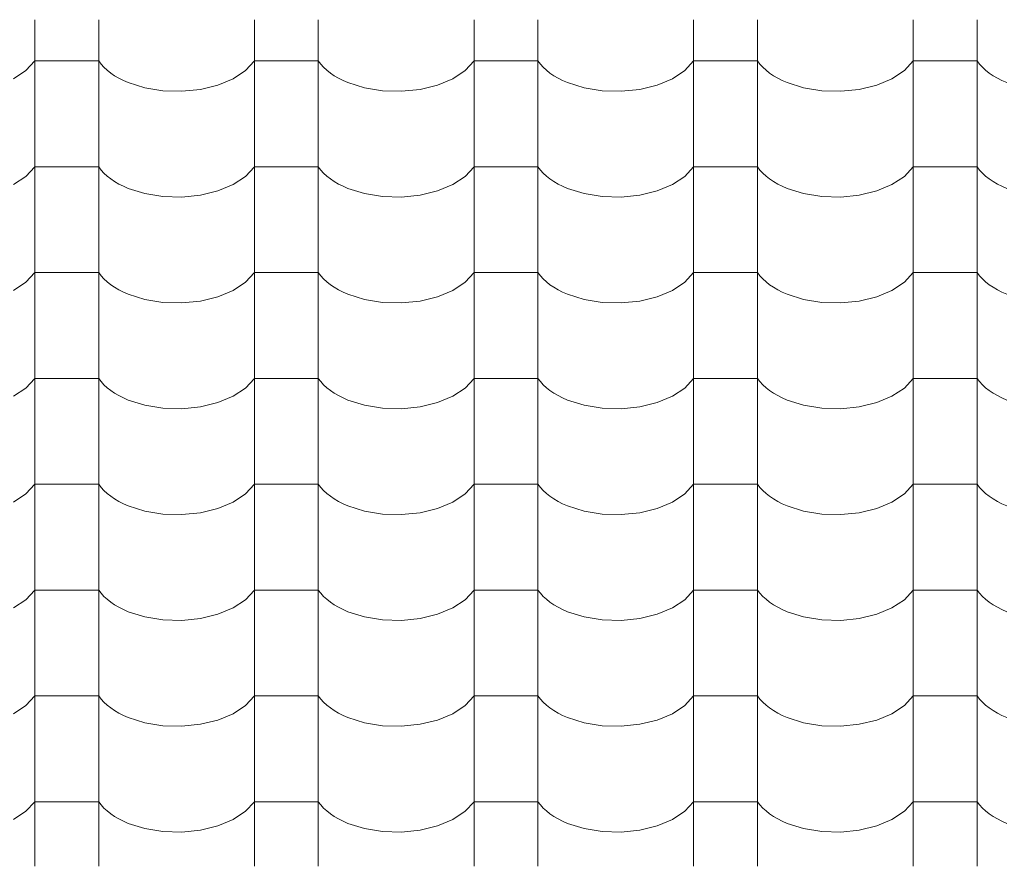
# Model space of a CAD drawing. Units: millimetres. Extents: x -6507 to 175579, y -8175 to 17109.
# Drawn here: x 70133 to 70872, y 361 to 996 of the extents above; entities that cross this region are included whole.
import ezdxf

# ---------------------------------------------------------------- set-up
doc = ezdxf.new("R2010")
doc.units = ezdxf.units.MM
doc.header["$MEASUREMENT"] = 0
doc.layers.add('Střechy - plášť', color=7, linetype='Continuous')
doc.layers.add('Střechy - plášť_Pero_č.__142', color=7, linetype='Continuous', lineweight=18)

# ---------------------------------------------------------------- blocks, each defined once
blk = doc.blocks.new('*X69', base_point=(70870.56, -6307.92))
at = {"layer": 'Střechy - plášť_Pero_č.__142', "linetype": 'Continuous'}
for p, q in [((70143.9, 996.05), (70143.9, 916.61)), ((70191.94, 996.05), (70191.94, 916.61)), ((70308.9, 996.05), (70308.9, 916.61)), ((70356.94, 996.05), (70356.94, 916.61)), ((70473.9, 996.05), (70473.9, 916.61)), ((70521.94, 996.05), (70521.94, 916.61)), ((70638.9, 996.05), (70638.9, 916.61)), ((70686.94, 996.05), (70686.94, 916.61)), ((70803.9, 996.05), (70803.9, 916.61)), ((70851.94, 996.05), (70851.94, 916.61)), ((70137.23, 957.87), (70143.9, 965.06)), ((70167.92, 965.06), (70143.9, 965.06)), ((70191.94, 965.06), (70167.92, 965.06)), ((70191.94, 965.06), (70193.76, 962.67)), ((70193.76, 962.67), (70195.88, 960.35)), ((70302.23, 957.87), (70308.9, 965.06)), ((70332.92, 965.06), (70308.9, 965.06)), ((70356.94, 965.06), (70332.92, 965.06)), ((70356.94, 965.06), (70358.76, 962.67)), ((70358.76, 962.67), (70360.88, 960.35)), ((70467.23, 957.87), (70473.9, 965.06)), ((70497.92, 965.06), (70473.9, 965.06)), ((70521.94, 965.06), (70497.92, 965.06)), ((70521.94, 965.06), (70523.76, 962.67)), ((70523.76, 962.67), (70525.88, 960.35)), ((70632.23, 957.87), (70638.9, 965.06)), ((70662.92, 965.06), (70638.9, 965.06)), ((70686.94, 965.06), (70662.92, 965.06)), ((70686.94, 965.06), (70688.76, 962.67)), ((70688.76, 962.67), (70690.88, 960.35)), ((70797.23, 957.87), (70803.9, 965.06)), ((70827.92, 965.06), (70803.9, 965.06)), ((70851.94, 965.06), (70827.92, 965.06)), ((70851.94, 965.06), (70853.76, 962.67)), ((70853.76, 962.67), (70855.88, 960.35)), ((70127.92, 951.72), (70137.23, 957.87)), ((70195.88, 960.35), (70198.29, 958.14)), ((70198.29, 958.14), (70200.97, 956.03)), ((70200.97, 956.03), (70203.91, 954.03)), ((70292.92, 951.72), (70302.23, 957.87)), ((70360.88, 960.35), (70363.29, 958.14)), ((70363.29, 958.14), (70365.97, 956.03)), ((70365.97, 956.03), (70368.91, 954.03)), ((70457.92, 951.72), (70467.23, 957.87)), ((70525.88, 960.35), (70528.29, 958.14)), ((70528.29, 958.14), (70530.97, 956.03)), ((70530.97, 956.03), (70533.91, 954.03)), ((70622.92, 951.72), (70632.23, 957.87)), ((70690.88, 960.35), (70693.29, 958.14)), ((70693.29, 958.14), (70695.97, 956.03)), ((70695.97, 956.03), (70698.91, 954.03)), ((70787.92, 951.72), (70797.23, 957.87)), ((70855.88, 960.35), (70858.29, 958.14)), ((70858.29, 958.14), (70860.97, 956.03)), ((70860.97, 956.03), (70863.91, 954.03)), ((70203.91, 954.03), (70207.1, 952.16)), ((70207.1, 952.16), (70210.51, 950.43)), ((70210.51, 950.43), (70214.13, 948.85)), ((70214.13, 948.85), (70226.57, 944.93)), ((70268.39, 943.74), (70281.45, 946.93)), ((70281.45, 946.93), (70292.92, 951.72)), ((70368.91, 954.03), (70372.1, 952.16)), ((70372.1, 952.16), (70375.51, 950.43)), ((70375.51, 950.43), (70379.13, 948.85)), ((70379.13, 948.85), (70391.57, 944.93)), ((70433.39, 943.74), (70446.45, 946.93)), ((70446.45, 946.93), (70457.92, 951.72)), ((70533.91, 954.03), (70537.1, 952.16)), ((70537.1, 952.16), (70540.51, 950.43)), ((70540.51, 950.43), (70544.13, 948.85)), ((70544.13, 948.85), (70556.57, 944.93)), ((70598.39, 943.74), (70611.45, 946.93)), ((70611.45, 946.93), (70622.92, 951.72)), ((70698.91, 954.03), (70702.1, 952.16)), ((70702.1, 952.16), (70705.51, 950.43)), ((70705.51, 950.43), (70709.13, 948.85)), ((70709.13, 948.85), (70721.57, 944.93)), ((70763.39, 943.74), (70776.45, 946.93)), ((70776.45, 946.93), (70787.92, 951.72)), ((70863.91, 954.03), (70867.1, 952.16)), ((70867.1, 952.16), (70870.51, 950.43)), ((70870.51, 950.43), (70874.13, 948.85)), ((70226.57, 944.93), (70240.23, 942.71)), ((70240.23, 942.71), (70254.41, 942.31)), ((70254.41, 942.31), (70268.39, 943.74)), ((70391.57, 944.93), (70405.23, 942.71)), ((70405.23, 942.71), (70419.41, 942.31)), ((70419.41, 942.31), (70433.39, 943.74)), ((70556.57, 944.93), (70570.23, 942.71)), ((70570.23, 942.71), (70584.41, 942.31)), ((70584.41, 942.31), (70598.39, 943.74)), ((70721.57, 944.93), (70735.23, 942.71)), ((70735.23, 942.71), (70749.41, 942.31)), ((70749.41, 942.31), (70763.39, 943.74)), ((70143.9, 916.61), (70143.9, 837.17)), ((70191.94, 916.61), (70191.94, 837.17)), ((70308.9, 916.61), (70308.9, 837.17)), ((70356.94, 916.61), (70356.94, 837.17)), ((70473.9, 916.61), (70473.9, 837.17)), ((70521.94, 916.61), (70521.94, 837.17)), ((70638.9, 916.61), (70638.9, 837.17)), ((70686.94, 916.61), (70686.94, 837.17)), ((70803.9, 916.61), (70803.9, 837.17)), ((70851.94, 916.61), (70851.94, 837.17)), ((70137.23, 878.43), (70143.9, 885.62)), ((70167.92, 885.62), (70143.9, 885.62)), ((70191.94, 885.62), (70167.92, 885.62)), ((70191.94, 885.62), (70193.76, 883.23)), ((70193.76, 883.23), (70195.88, 880.91)), ((70195.88, 880.91), (70198.29, 878.7)), ((70302.23, 878.43), (70308.9, 885.62)), ((70332.92, 885.62), (70308.9, 885.62)), ((70356.94, 885.62), (70332.92, 885.62)), ((70356.94, 885.62), (70358.76, 883.23)), ((70358.76, 883.23), (70360.88, 880.91)), ((70360.88, 880.91), (70363.29, 878.7)), ((70467.23, 878.43), (70473.9, 885.62)), ((70497.92, 885.62), (70473.9, 885.62)), ((70521.94, 885.62), (70497.92, 885.62)), ((70521.94, 885.62), (70523.76, 883.23)), ((70523.76, 883.23), (70525.88, 880.91)), ((70525.88, 880.91), (70528.29, 878.7)), ((70632.23, 878.43), (70638.9, 885.62)), ((70662.92, 885.62), (70638.9, 885.62)), ((70686.94, 885.62), (70662.92, 885.62)), ((70686.94, 885.62), (70688.76, 883.23)), ((70688.76, 883.23), (70690.88, 880.91)), ((70690.88, 880.91), (70693.29, 878.7)), ((70797.23, 878.43), (70803.9, 885.62)), ((70827.92, 885.62), (70803.9, 885.62)), ((70851.94, 885.62), (70827.92, 885.62)), ((70851.94, 885.62), (70853.76, 883.23)), ((70853.76, 883.23), (70855.88, 880.91)), ((70855.88, 880.91), (70858.29, 878.7)), ((70127.92, 872.28), (70137.23, 878.43)), ((70198.29, 878.7), (70200.97, 876.58)), ((70200.97, 876.58), (70203.91, 874.59)), ((70203.91, 874.59), (70207.1, 872.72)), ((70292.92, 872.28), (70302.23, 878.43)), ((70363.29, 878.7), (70365.97, 876.58)), ((70365.97, 876.58), (70368.91, 874.59)), ((70368.91, 874.59), (70372.1, 872.72)), ((70457.92, 872.28), (70467.23, 878.43)), ((70528.29, 878.7), (70530.97, 876.58)), ((70530.97, 876.58), (70533.91, 874.59)), ((70533.91, 874.59), (70537.1, 872.72)), ((70622.92, 872.28), (70632.23, 878.43)), ((70693.29, 878.7), (70695.97, 876.58)), ((70695.97, 876.58), (70698.91, 874.59)), ((70698.91, 874.59), (70702.1, 872.72)), ((70787.92, 872.28), (70797.23, 878.43)), ((70858.29, 878.7), (70860.97, 876.58)), ((70860.97, 876.58), (70863.91, 874.59)), ((70863.91, 874.59), (70867.1, 872.72)), ((70207.1, 872.72), (70210.51, 870.99)), ((70210.51, 870.99), (70214.13, 869.41)), ((70214.13, 869.41), (70226.57, 865.49)), ((70268.39, 864.3), (70281.45, 867.49)), ((70281.45, 867.49), (70292.92, 872.28)), ((70372.1, 872.72), (70375.51, 870.99)), ((70375.51, 870.99), (70379.13, 869.41)), ((70379.13, 869.41), (70391.57, 865.49)), ((70433.39, 864.3), (70446.45, 867.49)), ((70446.45, 867.49), (70457.92, 872.28)), ((70537.1, 872.72), (70540.51, 870.99)), ((70540.51, 870.99), (70544.13, 869.41)), ((70544.13, 869.41), (70556.57, 865.49)), ((70598.39, 864.3), (70611.45, 867.49)), ((70611.45, 867.49), (70622.92, 872.28)), ((70702.1, 872.72), (70705.51, 870.99)), ((70705.51, 870.99), (70709.13, 869.41)), ((70709.13, 869.41), (70721.57, 865.49)), ((70763.39, 864.3), (70776.45, 867.49)), ((70776.45, 867.49), (70787.92, 872.28)), ((70867.1, 872.72), (70870.51, 870.99)), ((70870.51, 870.99), (70874.13, 869.41)), ((70226.57, 865.49), (70240.23, 863.27)), ((70240.23, 863.27), (70254.41, 862.87)), ((70254.41, 862.87), (70268.39, 864.3)), ((70391.57, 865.49), (70405.23, 863.27)), ((70405.23, 863.27), (70419.41, 862.87)), ((70419.41, 862.87), (70433.39, 864.3)), ((70556.57, 865.49), (70570.23, 863.27)), ((70570.23, 863.27), (70584.41, 862.87)), ((70584.41, 862.87), (70598.39, 864.3)), ((70721.57, 865.49), (70735.23, 863.27)), ((70735.23, 863.27), (70749.41, 862.87)), ((70749.41, 862.87), (70763.39, 864.3)), ((70143.9, 837.17), (70143.9, 757.73)), ((70191.94, 837.17), (70191.94, 757.73)), ((70308.9, 837.17), (70308.9, 757.73)), ((70356.94, 837.17), (70356.94, 757.73)), ((70473.9, 837.17), (70473.9, 757.73)), ((70521.94, 837.17), (70521.94, 757.73)), ((70638.9, 837.17), (70638.9, 757.73)), ((70686.94, 837.17), (70686.94, 757.73)), ((70803.9, 837.17), (70803.9, 757.73)), ((70851.94, 837.17), (70851.94, 757.73)), ((70127.92, 792.84), (70137.23, 798.99)), ((70137.23, 798.99), (70143.9, 806.18)), ((70167.92, 806.18), (70143.9, 806.18)), ((70191.94, 806.18), (70167.92, 806.18)), ((70191.94, 806.18), (70193.76, 803.79)), ((70193.76, 803.79), (70195.88, 801.47)), ((70195.88, 801.47), (70198.29, 799.26)), ((70198.29, 799.26), (70200.97, 797.14)), ((70292.92, 792.84), (70302.23, 798.99)), ((70302.23, 798.99), (70308.9, 806.18)), ((70332.92, 806.18), (70308.9, 806.18)), ((70356.94, 806.18), (70332.92, 806.18)), ((70356.94, 806.18), (70358.76, 803.79)), ((70358.76, 803.79), (70360.88, 801.47)), ((70360.88, 801.47), (70363.29, 799.26)), ((70363.29, 799.26), (70365.97, 797.14)), ((70457.92, 792.84), (70467.23, 798.99)), ((70467.23, 798.99), (70473.9, 806.18)), ((70497.92, 806.18), (70473.9, 806.18)), ((70521.94, 806.18), (70497.92, 806.18)), ((70521.94, 806.18), (70523.76, 803.79)), ((70523.76, 803.79), (70525.88, 801.47)), ((70525.88, 801.47), (70528.29, 799.26)), ((70528.29, 799.26), (70530.97, 797.14)), ((70622.92, 792.84), (70632.23, 798.99)), ((70632.23, 798.99), (70638.9, 806.18)), ((70662.92, 806.18), (70638.9, 806.18)), ((70686.94, 806.18), (70662.92, 806.18)), ((70686.94, 806.18), (70688.76, 803.79)), ((70688.76, 803.79), (70690.88, 801.47)), ((70690.88, 801.47), (70693.29, 799.26)), ((70693.29, 799.26), (70695.97, 797.14)), ((70787.92, 792.84), (70797.23, 798.99)), ((70797.23, 798.99), (70803.9, 806.18)), ((70827.92, 806.18), (70803.9, 806.18)), ((70851.94, 806.18), (70827.92, 806.18)), ((70851.94, 806.18), (70853.76, 803.79)), ((70853.76, 803.79), (70855.88, 801.47)), ((70855.88, 801.47), (70858.29, 799.26)), ((70858.29, 799.26), (70860.97, 797.14)), ((70200.97, 797.14), (70203.91, 795.15)), ((70203.91, 795.15), (70207.1, 793.28)), ((70207.1, 793.28), (70210.51, 791.55)), ((70210.51, 791.55), (70214.13, 789.97)), ((70281.45, 788.05), (70292.92, 792.84)), ((70365.97, 797.14), (70368.91, 795.15)), ((70368.91, 795.15), (70372.1, 793.28)), ((70372.1, 793.28), (70375.51, 791.55)), ((70375.51, 791.55), (70379.13, 789.97)), ((70446.45, 788.05), (70457.92, 792.84)), ((70530.97, 797.14), (70533.91, 795.15)), ((70533.91, 795.15), (70537.1, 793.28)), ((70537.1, 793.28), (70540.51, 791.55)), ((70540.51, 791.55), (70544.13, 789.97)), ((70611.45, 788.05), (70622.92, 792.84)), ((70695.97, 797.14), (70698.91, 795.15)), ((70698.91, 795.15), (70702.1, 793.28)), ((70702.1, 793.28), (70705.51, 791.55)), ((70705.51, 791.55), (70709.13, 789.97)), ((70776.45, 788.05), (70787.92, 792.84)), ((70860.97, 797.14), (70863.91, 795.15)), ((70863.91, 795.15), (70867.1, 793.28)), ((70867.1, 793.28), (70870.51, 791.55)), ((70870.51, 791.55), (70874.13, 789.97)), ((70214.13, 789.97), (70226.57, 786.05)), ((70226.57, 786.05), (70240.23, 783.83)), ((70254.41, 783.43), (70268.39, 784.86)), ((70268.39, 784.86), (70281.45, 788.05)), ((70379.13, 789.97), (70391.57, 786.05)), ((70391.57, 786.05), (70405.23, 783.83)), ((70419.41, 783.43), (70433.39, 784.86)), ((70433.39, 784.86), (70446.45, 788.05)), ((70544.13, 789.97), (70556.57, 786.05)), ((70556.57, 786.05), (70570.23, 783.83)), ((70584.41, 783.43), (70598.39, 784.86)), ((70598.39, 784.86), (70611.45, 788.05)), ((70709.13, 789.97), (70721.57, 786.05)), ((70721.57, 786.05), (70735.23, 783.83)), ((70749.41, 783.43), (70763.39, 784.86)), ((70763.39, 784.86), (70776.45, 788.05)), ((70240.23, 783.83), (70254.41, 783.43)), ((70405.23, 783.83), (70419.41, 783.43)), ((70570.23, 783.83), (70584.41, 783.43)), ((70735.23, 783.83), (70749.41, 783.43)), ((70143.9, 757.73), (70143.9, 678.29)), ((70191.94, 757.73), (70191.94, 678.29)), ((70308.9, 757.73), (70308.9, 678.29)), ((70356.94, 757.73), (70356.94, 678.29)), ((70473.9, 757.73), (70473.9, 678.29)), ((70521.94, 757.73), (70521.94, 678.29)), ((70638.9, 757.73), (70638.9, 678.29)), ((70686.94, 757.73), (70686.94, 678.29)), ((70803.9, 757.73), (70803.9, 678.29)), ((70851.94, 757.73), (70851.94, 678.29)), ((70137.23, 719.55), (70143.9, 726.74)), ((70167.92, 726.74), (70143.9, 726.74)), ((70191.94, 726.74), (70167.92, 726.74)), ((70191.94, 726.74), (70193.76, 724.35)), ((70302.23, 719.55), (70308.9, 726.74)), ((70332.92, 726.74), (70308.9, 726.74)), ((70356.94, 726.74), (70332.92, 726.74)), ((70356.94, 726.74), (70358.76, 724.35)), ((70467.23, 719.55), (70473.9, 726.74)), ((70497.92, 726.74), (70473.9, 726.74)), ((70521.94, 726.74), (70497.92, 726.74)), ((70521.94, 726.74), (70523.76, 724.35)), ((70632.23, 719.55), (70638.9, 726.74)), ((70662.92, 726.74), (70638.9, 726.74)), ((70686.94, 726.74), (70662.92, 726.74)), ((70686.94, 726.74), (70688.76, 724.35)), ((70797.23, 719.55), (70803.9, 726.74)), ((70827.92, 726.74), (70803.9, 726.74)), ((70851.94, 726.74), (70827.92, 726.74)), ((70851.94, 726.74), (70853.76, 724.35)), ((70127.92, 713.4), (70137.23, 719.55)), ((70193.76, 724.35), (70195.88, 722.03)), ((70195.88, 722.03), (70198.29, 719.82)), ((70198.29, 719.82), (70200.97, 717.7)), ((70200.97, 717.7), (70203.91, 715.71)), ((70292.92, 713.4), (70302.23, 719.55)), ((70358.76, 724.35), (70360.88, 722.03)), ((70360.88, 722.03), (70363.29, 719.82)), ((70363.29, 719.82), (70365.97, 717.7)), ((70365.97, 717.7), (70368.91, 715.71)), ((70457.92, 713.4), (70467.23, 719.55)), ((70523.76, 724.35), (70525.88, 722.03)), ((70525.88, 722.03), (70528.29, 719.82)), ((70528.29, 719.82), (70530.97, 717.7)), ((70530.97, 717.7), (70533.91, 715.71)), ((70622.92, 713.4), (70632.23, 719.55)), ((70688.76, 724.35), (70690.88, 722.03)), ((70690.88, 722.03), (70693.29, 719.82)), ((70693.29, 719.82), (70695.97, 717.7)), ((70695.97, 717.7), (70698.91, 715.71)), ((70787.92, 713.4), (70797.23, 719.55)), ((70853.76, 724.35), (70855.88, 722.03)), ((70855.88, 722.03), (70858.29, 719.82)), ((70858.29, 719.82), (70860.97, 717.7)), ((70860.97, 717.7), (70863.91, 715.71)), ((70203.91, 715.71), (70207.1, 713.84)), ((70207.1, 713.84), (70210.51, 712.11)), ((70210.51, 712.11), (70214.13, 710.53)), ((70214.13, 710.53), (70226.57, 706.61)), ((70281.45, 708.61), (70292.92, 713.4)), ((70368.91, 715.71), (70372.1, 713.84)), ((70372.1, 713.84), (70375.51, 712.11)), ((70375.51, 712.11), (70379.13, 710.53)), ((70379.13, 710.53), (70391.57, 706.61)), ((70446.45, 708.61), (70457.92, 713.4)), ((70533.91, 715.71), (70537.1, 713.84)), ((70537.1, 713.84), (70540.51, 712.11)), ((70540.51, 712.11), (70544.13, 710.53)), ((70544.13, 710.53), (70556.57, 706.61)), ((70611.45, 708.61), (70622.92, 713.4)), ((70698.91, 715.71), (70702.1, 713.84)), ((70702.1, 713.84), (70705.51, 712.11)), ((70705.51, 712.11), (70709.13, 710.53)), ((70709.13, 710.53), (70721.57, 706.61)), ((70776.45, 708.61), (70787.92, 713.4)), ((70863.91, 715.71), (70867.1, 713.84)), ((70867.1, 713.84), (70870.51, 712.11)), ((70870.51, 712.11), (70874.13, 710.53)), ((70226.57, 706.61), (70240.23, 704.39)), ((70240.23, 704.39), (70254.41, 703.99)), ((70254.41, 703.99), (70268.39, 705.42)), ((70268.39, 705.42), (70281.45, 708.61)), ((70391.57, 706.61), (70405.23, 704.39)), ((70405.23, 704.39), (70419.41, 703.99)), ((70419.41, 703.99), (70433.39, 705.42)), ((70433.39, 705.42), (70446.45, 708.61)), ((70556.57, 706.61), (70570.23, 704.39)), ((70570.23, 704.39), (70584.41, 703.99)), ((70584.41, 703.99), (70598.39, 705.42)), ((70598.39, 705.42), (70611.45, 708.61)), ((70721.57, 706.61), (70735.23, 704.39)), ((70735.23, 704.39), (70749.41, 703.99)), ((70749.41, 703.99), (70763.39, 705.42)), ((70763.39, 705.42), (70776.45, 708.61)), ((70143.9, 678.29), (70143.9, 598.85)), ((70191.94, 678.29), (70191.94, 598.85)), ((70308.9, 678.29), (70308.9, 598.85)), ((70356.94, 678.29), (70356.94, 598.85)), ((70473.9, 678.29), (70473.9, 598.85)), ((70521.94, 678.29), (70521.94, 598.85)), ((70638.9, 678.29), (70638.9, 598.85)), ((70686.94, 678.29), (70686.94, 598.85)), ((70803.9, 678.29), (70803.9, 598.85)), ((70851.94, 678.29), (70851.94, 598.85)), ((70137.23, 640.11), (70143.9, 647.3)), ((70167.92, 647.3), (70143.9, 647.3)), ((70191.94, 647.3), (70167.92, 647.3)), ((70191.94, 647.3), (70193.76, 644.9)), ((70193.76, 644.9), (70195.88, 642.59)), ((70302.23, 640.11), (70308.9, 647.3)), ((70332.92, 647.3), (70308.9, 647.3)), ((70356.94, 647.3), (70332.92, 647.3)), ((70356.94, 647.3), (70358.76, 644.9)), ((70358.76, 644.9), (70360.88, 642.59)), ((70467.23, 640.11), (70473.9, 647.3)), ((70497.92, 647.3), (70473.9, 647.3)), ((70521.94, 647.3), (70497.92, 647.3)), ((70521.94, 647.3), (70523.76, 644.9)), ((70523.76, 644.9), (70525.88, 642.59)), ((70632.23, 640.11), (70638.9, 647.3)), ((70662.92, 647.3), (70638.9, 647.3)), ((70686.94, 647.3), (70662.92, 647.3)), ((70686.94, 647.3), (70688.76, 644.9)), ((70688.76, 644.9), (70690.88, 642.59)), ((70797.23, 640.11), (70803.9, 647.3)), ((70827.92, 647.3), (70803.9, 647.3)), ((70851.94, 647.3), (70827.92, 647.3)), ((70851.94, 647.3), (70853.76, 644.9)), ((70853.76, 644.9), (70855.88, 642.59)), ((70127.92, 633.96), (70137.23, 640.11)), ((70195.88, 642.59), (70198.29, 640.38)), ((70198.29, 640.38), (70200.97, 638.26)), ((70200.97, 638.26), (70203.91, 636.27)), ((70203.91, 636.27), (70207.1, 634.4)), ((70292.92, 633.96), (70302.23, 640.11)), ((70360.88, 642.59), (70363.29, 640.38)), ((70363.29, 640.38), (70365.97, 638.26)), ((70365.97, 638.26), (70368.91, 636.27)), ((70368.91, 636.27), (70372.1, 634.4)), ((70457.92, 633.96), (70467.23, 640.11)), ((70525.88, 642.59), (70528.29, 640.38)), ((70528.29, 640.38), (70530.97, 638.26)), ((70530.97, 638.26), (70533.91, 636.27)), ((70533.91, 636.27), (70537.1, 634.4)), ((70622.92, 633.96), (70632.23, 640.11)), ((70690.88, 642.59), (70693.29, 640.38)), ((70693.29, 640.38), (70695.97, 638.26)), ((70695.97, 638.26), (70698.91, 636.27)), ((70698.91, 636.27), (70702.1, 634.4)), ((70787.92, 633.96), (70797.23, 640.11)), ((70855.88, 642.59), (70858.29, 640.38)), ((70858.29, 640.38), (70860.97, 638.26)), ((70860.97, 638.26), (70863.91, 636.27)), ((70863.91, 636.27), (70867.1, 634.4)), ((70207.1, 634.4), (70210.51, 632.67)), ((70210.51, 632.67), (70214.13, 631.09)), ((70214.13, 631.09), (70226.57, 627.17)), ((70268.39, 625.98), (70281.45, 629.17)), ((70281.45, 629.17), (70292.92, 633.96)), ((70372.1, 634.4), (70375.51, 632.67)), ((70375.51, 632.67), (70379.13, 631.09)), ((70379.13, 631.09), (70391.57, 627.17)), ((70433.39, 625.98), (70446.45, 629.17)), ((70446.45, 629.17), (70457.92, 633.96)), ((70537.1, 634.4), (70540.51, 632.67)), ((70540.51, 632.67), (70544.13, 631.09)), ((70544.13, 631.09), (70556.57, 627.17)), ((70598.39, 625.98), (70611.45, 629.17)), ((70611.45, 629.17), (70622.92, 633.96)), ((70702.1, 634.4), (70705.51, 632.67)), ((70705.51, 632.67), (70709.13, 631.09)), ((70709.13, 631.09), (70721.57, 627.17)), ((70763.39, 625.98), (70776.45, 629.17)), ((70776.45, 629.17), (70787.92, 633.96)), ((70867.1, 634.4), (70870.51, 632.67)), ((70870.51, 632.67), (70874.13, 631.09)), ((70226.57, 627.17), (70240.23, 624.95)), ((70240.23, 624.95), (70254.41, 624.55)), ((70254.41, 624.55), (70268.39, 625.98)), ((70391.57, 627.17), (70405.23, 624.95)), ((70405.23, 624.95), (70419.41, 624.55)), ((70419.41, 624.55), (70433.39, 625.98)), ((70556.57, 627.17), (70570.23, 624.95)), ((70570.23, 624.95), (70584.41, 624.55)), ((70584.41, 624.55), (70598.39, 625.98)), ((70721.57, 627.17), (70735.23, 624.95)), ((70735.23, 624.95), (70749.41, 624.55)), ((70749.41, 624.55), (70763.39, 625.98)), ((70143.9, 598.85), (70143.9, 519.41)), ((70191.94, 598.85), (70191.94, 519.41)), ((70308.9, 598.85), (70308.9, 519.41)), ((70356.94, 598.85), (70356.94, 519.41)), ((70473.9, 598.85), (70473.9, 519.41)), ((70521.94, 598.85), (70521.94, 519.41)), ((70638.9, 598.85), (70638.9, 519.41)), ((70686.94, 598.85), (70686.94, 519.41)), ((70803.9, 598.85), (70803.9, 519.41)), ((70851.94, 598.85), (70851.94, 519.41)), ((70137.23, 560.67), (70143.9, 567.86)), ((70167.92, 567.86), (70143.9, 567.86)), ((70191.94, 567.86), (70167.92, 567.86)), ((70191.94, 567.86), (70193.76, 565.46)), ((70193.76, 565.46), (70195.88, 563.15)), ((70195.88, 563.15), (70198.29, 560.94)), ((70302.23, 560.67), (70308.9, 567.86)), ((70332.92, 567.86), (70308.9, 567.86)), ((70356.94, 567.86), (70332.92, 567.86)), ((70356.94, 567.86), (70358.76, 565.46)), ((70358.76, 565.46), (70360.88, 563.15)), ((70360.88, 563.15), (70363.29, 560.94)), ((70467.23, 560.67), (70473.9, 567.86)), ((70497.92, 567.86), (70473.9, 567.86)), ((70521.94, 567.86), (70497.92, 567.86)), ((70521.94, 567.86), (70523.76, 565.46)), ((70523.76, 565.46), (70525.88, 563.15)), ((70525.88, 563.15), (70528.29, 560.94)), ((70632.23, 560.67), (70638.9, 567.86)), ((70662.92, 567.86), (70638.9, 567.86)), ((70686.94, 567.86), (70662.92, 567.86)), ((70686.94, 567.86), (70688.76, 565.46)), ((70688.76, 565.46), (70690.88, 563.15)), ((70690.88, 563.15), (70693.29, 560.94)), ((70797.23, 560.67), (70803.9, 567.86)), ((70827.92, 567.86), (70803.9, 567.86)), ((70851.94, 567.86), (70827.92, 567.86)), ((70851.94, 567.86), (70853.76, 565.46)), ((70853.76, 565.46), (70855.88, 563.15)), ((70855.88, 563.15), (70858.29, 560.94)), ((70127.92, 554.52), (70137.23, 560.67)), ((70198.29, 560.94), (70200.97, 558.82)), ((70200.97, 558.82), (70203.91, 556.83)), ((70203.91, 556.83), (70207.1, 554.96)), ((70207.1, 554.96), (70210.51, 553.23)), ((70292.92, 554.52), (70302.23, 560.67)), ((70363.29, 560.94), (70365.97, 558.82)), ((70365.97, 558.82), (70368.91, 556.83)), ((70368.91, 556.83), (70372.1, 554.96)), ((70372.1, 554.96), (70375.51, 553.23)), ((70457.92, 554.52), (70467.23, 560.67)), ((70528.29, 560.94), (70530.97, 558.82)), ((70530.97, 558.82), (70533.91, 556.83)), ((70533.91, 556.83), (70537.1, 554.96)), ((70537.1, 554.96), (70540.51, 553.23)), ((70622.92, 554.52), (70632.23, 560.67)), ((70693.29, 560.94), (70695.97, 558.82)), ((70695.97, 558.82), (70698.91, 556.83)), ((70698.91, 556.83), (70702.1, 554.96)), ((70702.1, 554.96), (70705.51, 553.23)), ((70787.92, 554.52), (70797.23, 560.67)), ((70858.29, 560.94), (70860.97, 558.82)), ((70860.97, 558.82), (70863.91, 556.83)), ((70863.91, 556.83), (70867.1, 554.96)), ((70867.1, 554.96), (70870.51, 553.23)), ((70210.51, 553.23), (70214.13, 551.65)), ((70214.13, 551.65), (70226.57, 547.73)), ((70226.57, 547.73), (70240.23, 545.51)), ((70268.39, 546.54), (70281.45, 549.73)), ((70281.45, 549.73), (70292.92, 554.52)), ((70375.51, 553.23), (70379.13, 551.65)), ((70379.13, 551.65), (70391.57, 547.73)), ((70391.57, 547.73), (70405.23, 545.51)), ((70433.39, 546.54), (70446.45, 549.73)), ((70446.45, 549.73), (70457.92, 554.52)), ((70540.51, 553.23), (70544.13, 551.65)), ((70544.13, 551.65), (70556.57, 547.73)), ((70556.57, 547.73), (70570.23, 545.51)), ((70598.39, 546.54), (70611.45, 549.73)), ((70611.45, 549.73), (70622.92, 554.52)), ((70705.51, 553.23), (70709.13, 551.65)), ((70709.13, 551.65), (70721.57, 547.73)), ((70721.57, 547.73), (70735.23, 545.51)), ((70763.39, 546.54), (70776.45, 549.73)), ((70776.45, 549.73), (70787.92, 554.52)), ((70870.51, 553.23), (70874.13, 551.65)), ((70240.23, 545.51), (70254.41, 545.11)), ((70254.41, 545.11), (70268.39, 546.54)), ((70405.23, 545.51), (70419.41, 545.11)), ((70419.41, 545.11), (70433.39, 546.54)), ((70570.23, 545.51), (70584.41, 545.11)), ((70584.41, 545.11), (70598.39, 546.54)), ((70735.23, 545.51), (70749.41, 545.11)), ((70749.41, 545.11), (70763.39, 546.54)), ((70143.9, 519.41), (70143.9, 439.97)), ((70191.94, 519.41), (70191.94, 439.97)), ((70308.9, 519.41), (70308.9, 439.97)), ((70356.94, 519.41), (70356.94, 439.97)), ((70473.9, 519.41), (70473.9, 439.97)), ((70521.94, 519.41), (70521.94, 439.97)), ((70638.9, 519.41), (70638.9, 439.97)), ((70686.94, 519.41), (70686.94, 439.97)), ((70803.9, 519.41), (70803.9, 439.97)), ((70851.94, 519.41), (70851.94, 439.97)), ((70137.23, 481.23), (70143.9, 488.42)), ((70167.92, 488.42), (70143.9, 488.42)), ((70191.94, 488.42), (70167.92, 488.42)), ((70191.94, 488.42), (70193.76, 486.02)), ((70302.23, 481.23), (70308.9, 488.42)), ((70332.92, 488.42), (70308.9, 488.42)), ((70356.94, 488.42), (70332.92, 488.42)), ((70356.94, 488.42), (70358.76, 486.02)), ((70467.23, 481.23), (70473.9, 488.42)), ((70497.92, 488.42), (70473.9, 488.42)), ((70521.94, 488.42), (70497.92, 488.42)), ((70521.94, 488.42), (70523.76, 486.02)), ((70632.23, 481.23), (70638.9, 488.42)), ((70662.92, 488.42), (70638.9, 488.42)), ((70686.94, 488.42), (70662.92, 488.42)), ((70686.94, 488.42), (70688.76, 486.02)), ((70797.23, 481.23), (70803.9, 488.42)), ((70827.92, 488.42), (70803.9, 488.42)), ((70851.94, 488.42), (70827.92, 488.42)), ((70851.94, 488.42), (70853.76, 486.02)), ((70127.92, 475.08), (70137.23, 481.23)), ((70193.76, 486.02), (70195.88, 483.71)), ((70195.88, 483.71), (70198.29, 481.49)), ((70198.29, 481.49), (70200.97, 479.38)), ((70292.92, 475.08), (70302.23, 481.23)), ((70358.76, 486.02), (70360.88, 483.71)), ((70360.88, 483.71), (70363.29, 481.49)), ((70363.29, 481.49), (70365.97, 479.38)), ((70457.92, 475.08), (70467.23, 481.23)), ((70523.76, 486.02), (70525.88, 483.71)), ((70525.88, 483.71), (70528.29, 481.49)), ((70528.29, 481.49), (70530.97, 479.38)), ((70622.92, 475.08), (70632.23, 481.23)), ((70688.76, 486.02), (70690.88, 483.71)), ((70690.88, 483.71), (70693.29, 481.49)), ((70693.29, 481.49), (70695.97, 479.38)), ((70787.92, 475.08), (70797.23, 481.23)), ((70853.76, 486.02), (70855.88, 483.71)), ((70855.88, 483.71), (70858.29, 481.49)), ((70858.29, 481.49), (70860.97, 479.38)), ((70200.97, 479.38), (70203.91, 477.39)), ((70203.91, 477.39), (70207.1, 475.52)), ((70207.1, 475.52), (70210.51, 473.79)), ((70210.51, 473.79), (70214.13, 472.21)), ((70281.45, 470.29), (70292.92, 475.08)), ((70365.97, 479.38), (70368.91, 477.39)), ((70368.91, 477.39), (70372.1, 475.52)), ((70372.1, 475.52), (70375.51, 473.79)), ((70375.51, 473.79), (70379.13, 472.21)), ((70446.45, 470.29), (70457.92, 475.08)), ((70530.97, 479.38), (70533.91, 477.39)), ((70533.91, 477.39), (70537.1, 475.52)), ((70537.1, 475.52), (70540.51, 473.79)), ((70540.51, 473.79), (70544.13, 472.21)), ((70611.45, 470.29), (70622.92, 475.08)), ((70695.97, 479.38), (70698.91, 477.39)), ((70698.91, 477.39), (70702.1, 475.52)), ((70702.1, 475.52), (70705.51, 473.79)), ((70705.51, 473.79), (70709.13, 472.21)), ((70776.45, 470.29), (70787.92, 475.08)), ((70860.97, 479.38), (70863.91, 477.39)), ((70863.91, 477.39), (70867.1, 475.52)), ((70867.1, 475.52), (70870.51, 473.79)), ((70870.51, 473.79), (70874.13, 472.21)), ((70214.13, 472.21), (70226.57, 468.29)), ((70226.57, 468.29), (70240.23, 466.07)), ((70240.23, 466.07), (70254.41, 465.67)), ((70254.41, 465.67), (70268.39, 467.1)), ((70268.39, 467.1), (70281.45, 470.29)), ((70379.13, 472.21), (70391.57, 468.29)), ((70391.57, 468.29), (70405.23, 466.07)), ((70405.23, 466.07), (70419.41, 465.67)), ((70419.41, 465.67), (70433.39, 467.1)), ((70433.39, 467.1), (70446.45, 470.29)), ((70544.13, 472.21), (70556.57, 468.29)), ((70556.57, 468.29), (70570.23, 466.07)), ((70570.23, 466.07), (70584.41, 465.67)), ((70584.41, 465.67), (70598.39, 467.1)), ((70598.39, 467.1), (70611.45, 470.29)), ((70709.13, 472.21), (70721.57, 468.29)), ((70721.57, 468.29), (70735.23, 466.07)), ((70735.23, 466.07), (70749.41, 465.67)), ((70749.41, 465.67), (70763.39, 467.1)), ((70763.39, 467.1), (70776.45, 470.29)), ((70143.9, 439.97), (70143.9, 360.53)), ((70191.94, 439.97), (70191.94, 360.53)), ((70308.9, 439.97), (70308.9, 360.53)), ((70356.94, 439.97), (70356.94, 360.53)), ((70473.9, 439.97), (70473.9, 360.53)), ((70521.94, 439.97), (70521.94, 360.53)), ((70638.9, 439.97), (70638.9, 360.53)), ((70686.94, 439.97), (70686.94, 360.53)), ((70803.9, 439.97), (70803.9, 360.53)), ((70851.94, 439.97), (70851.94, 360.53)), ((70137.23, 401.79), (70143.9, 408.98)), ((70167.92, 408.98), (70143.9, 408.98)), ((70191.94, 408.98), (70167.92, 408.98)), ((70191.94, 408.98), (70193.76, 406.58)), ((70302.23, 401.79), (70308.9, 408.98)), ((70332.92, 408.98), (70308.9, 408.98)), ((70356.94, 408.98), (70332.92, 408.98)), ((70356.94, 408.98), (70358.76, 406.58)), ((70467.23, 401.79), (70473.9, 408.98)), ((70497.92, 408.98), (70473.9, 408.98)), ((70521.94, 408.98), (70497.92, 408.98)), ((70521.94, 408.98), (70523.76, 406.58)), ((70632.23, 401.79), (70638.9, 408.98)), ((70662.92, 408.98), (70638.9, 408.98)), ((70686.94, 408.98), (70662.92, 408.98)), ((70686.94, 408.98), (70688.76, 406.58)), ((70797.23, 401.79), (70803.9, 408.98)), ((70827.92, 408.98), (70803.9, 408.98)), ((70851.94, 408.98), (70827.92, 408.98)), ((70851.94, 408.98), (70853.76, 406.58)), ((70127.92, 395.64), (70137.23, 401.79)), ((70193.76, 406.58), (70195.88, 404.27)), ((70195.88, 404.27), (70198.29, 402.05)), ((70198.29, 402.05), (70200.97, 399.94)), ((70200.97, 399.94), (70203.91, 397.95)), ((70292.92, 395.64), (70302.23, 401.79)), ((70358.76, 406.58), (70360.88, 404.27)), ((70360.88, 404.27), (70363.29, 402.05)), ((70363.29, 402.05), (70365.97, 399.94)), ((70365.97, 399.94), (70368.91, 397.95)), ((70457.92, 395.64), (70467.23, 401.79)), ((70523.76, 406.58), (70525.88, 404.27)), ((70525.88, 404.27), (70528.29, 402.05)), ((70528.29, 402.05), (70530.97, 399.94)), ((70530.97, 399.94), (70533.91, 397.95)), ((70622.92, 395.64), (70632.23, 401.79)), ((70688.76, 406.58), (70690.88, 404.27)), ((70690.88, 404.27), (70693.29, 402.05)), ((70693.29, 402.05), (70695.97, 399.94)), ((70695.97, 399.94), (70698.91, 397.95)), ((70787.92, 395.64), (70797.23, 401.79)), ((70853.76, 406.58), (70855.88, 404.27)), ((70855.88, 404.27), (70858.29, 402.05)), ((70858.29, 402.05), (70860.97, 399.94)), ((70860.97, 399.94), (70863.91, 397.95)), ((70203.91, 397.95), (70207.1, 396.08)), ((70207.1, 396.08), (70210.51, 394.35)), ((70210.51, 394.35), (70214.13, 392.77)), ((70214.13, 392.77), (70226.57, 388.85)), ((70281.45, 390.85), (70292.92, 395.64)), ((70368.91, 397.95), (70372.1, 396.08)), ((70372.1, 396.08), (70375.51, 394.35)), ((70375.51, 394.35), (70379.13, 392.77)), ((70379.13, 392.77), (70391.57, 388.85)), ((70446.45, 390.85), (70457.92, 395.64)), ((70533.91, 397.95), (70537.1, 396.08)), ((70537.1, 396.08), (70540.51, 394.35)), ((70540.51, 394.35), (70544.13, 392.77)), ((70544.13, 392.77), (70556.57, 388.85)), ((70611.45, 390.85), (70622.92, 395.64)), ((70698.91, 397.95), (70702.1, 396.08)), ((70702.1, 396.08), (70705.51, 394.35)), ((70705.51, 394.35), (70709.13, 392.77)), ((70709.13, 392.77), (70721.57, 388.85)), ((70776.45, 390.85), (70787.92, 395.64)), ((70863.91, 397.95), (70867.1, 396.08)), ((70867.1, 396.08), (70870.51, 394.35)), ((70870.51, 394.35), (70874.13, 392.77)), ((70226.57, 388.85), (70240.23, 386.63)), ((70240.23, 386.63), (70254.41, 386.22)), ((70254.41, 386.22), (70268.39, 387.66)), ((70268.39, 387.66), (70281.45, 390.85)), ((70391.57, 388.85), (70405.23, 386.63)), ((70405.23, 386.63), (70419.41, 386.22)), ((70419.41, 386.22), (70433.39, 387.66)), ((70433.39, 387.66), (70446.45, 390.85)), ((70556.57, 388.85), (70570.23, 386.63)), ((70570.23, 386.63), (70584.41, 386.22)), ((70584.41, 386.22), (70598.39, 387.66)), ((70598.39, 387.66), (70611.45, 390.85)), ((70721.57, 388.85), (70735.23, 386.63)), ((70735.23, 386.63), (70749.41, 386.22)), ((70749.41, 386.22), (70763.39, 387.66)), ((70763.39, 387.66), (70776.45, 390.85))]:
    blk.add_line(p, q, dxfattribs=at)
blk = doc.blocks.new('Řez_43_1', base_point=(70870.56, -6307.92))
at = {"layer": 'Střechy - plášť'}
blk.add_blockref('*X69', (70870.56, -6307.92), dxfattribs=at)

msp = doc.modelspace()

# ---------------------------------------------------------------- block references
at = {"layer": 'Střechy - plášť'}
msp.add_blockref('Řez_43_1', (70870.56, -6307.92), dxfattribs=at)

doc.saveas('drawing.dxf')
